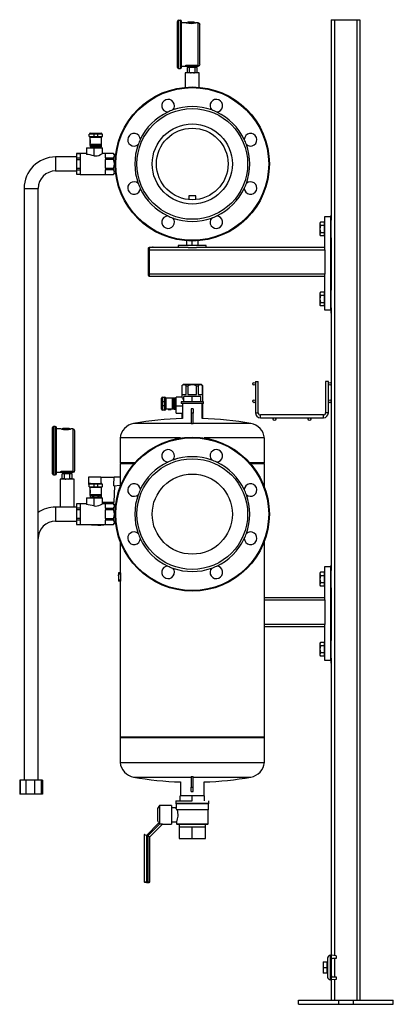
# Model space of a CAD drawing. Units: inches. Extents: x 1949 to 7049, y 315 to 3983.
# Drawn here: x 6134 to 6667, y 315 to 1721 of the extents above; entities that cross this region are included whole.
import ezdxf

# ---------------------------------------------------------------- set-up
doc = ezdxf.new("R2010")
doc.units = ezdxf.units.IN
doc.header["$MEASUREMENT"] = 0
for name, color, linetype in [('CABLE_TRRAY', 2, 'Continuous'), ('EQUIPMENT', 6, 'Continuous'), ('PIPE_SUPPORT', 5, 'Continuous'), ('PIPING', 3, 'Continuous')]:
    doc.layers.add(name, color=color, linetype=linetype)

msp = doc.modelspace()

# ---------------------------------------------------------------- linework, layer by layer
at = {"color": 7, "linetype": 'Continuous', "lineweight": 25}
for p, q in [((6359.5, 1685.6), (6359.5, 1718.5)), ((6363.7, 1720), (6361, 1720)), ((6365.2, 1685.6), (6365.2, 1718.5)), ((6371.9, 1716.5), (6365.2, 1716.5)), ((6374.2, 1717.3), (6373.5, 1716.5)), ((6373.5, 1716.5), (6373.5, 1716.1)), ((6384.1, 1716.5), (6373.5, 1716.5)), ((6383.4, 1717.3), (6374.2, 1717.3)), ((6384.1, 1716.5), (6383.4, 1717.3)), ((6384.1, 1716.2), (6384.1, 1716.5)), ((6389, 1716.5), (6385.7, 1716.5)), ((6391.5, 1685.6), (6391.5, 1713.9)), ((6359.5, 1652.6), (6359.5, 1685.6)), ((6365.2, 1652.6), (6365.2, 1685.6)), ((6391.5, 1657.2), (6391.5, 1685.6)), ((6361, 1651.1), (6363.7, 1651.1)), ((6365.2, 1654.7), (6372, 1654.7)), ((6371.5, 1655.4), (6371.4, 1655.6)), ((6372.8, 1656), (6388.2, 1656)), ((6372.8, 1655.4), (6372.8, 1656)), ((6388.2, 1655.4), (6372.8, 1655.4)), ((6372.8, 1655.4), (6372.8, 1654.6)), ((6372.8, 1654.6), (6388.2, 1654.6)), ((6373.5, 1645.6), (6373.5, 1652.5)), ((6376.5, 1652.5), (6373.5, 1652.5)), ((6373.5, 1644.7), (6373.5, 1645.6)), ((6373.5, 1645.6), (6376.5, 1645.6)), ((6373.8, 1654.6), (6373.8, 1652.5)), ((6376.5, 1645.6), (6376.5, 1652.5)), ((6384.5, 1652.5), (6376.5, 1652.5)), ((6384.5, 1645.6), (6384.5, 1652.5)), ((6387.5, 1652.5), (6384.5, 1652.5)), ((6384.5, 1645.6), (6387.5, 1645.6)), ((6387.2, 1652.5), (6387.2, 1654.6)), ((6387.5, 1645.6), (6387.5, 1652.5)), ((6387.5, 1645.6), (6387.5, 1644.7)), ((6388.2, 1655.4), (6388.2, 1656)), ((6388.2, 1655.4), (6388.2, 1654.6)), ((6388.2, 1654.6), (6388.8, 1654.6)), ((6389.5, 1655.7), (6389.4, 1655.4)), ((6185.1, 1140), (6182.5, 1140)), ((6180.9, 1105.6), (6180.9, 1138.5)), ((6186.7, 1105.6), (6186.7, 1138.5)), ((6193.4, 1136.5), (6186.7, 1136.5)), ((6195.7, 1137.3), (6194.9, 1136.5)), ((6194.9, 1136.5), (6194.9, 1136.1)), ((6205.6, 1136.5), (6194.9, 1136.5)), ((6204.8, 1137.3), (6195.7, 1137.3)), ((6205.6, 1136.5), (6204.8, 1137.3)), ((6205.6, 1136.2), (6205.6, 1136.5)), ((6210.4, 1136.5), (6207.1, 1136.5)), ((6213, 1105.6), (6213, 1133.9)), ((6180.9, 1072.6), (6180.9, 1105.6)), ((6186.7, 1072.6), (6186.7, 1105.6)), ((6213, 1077.2), (6213, 1105.6)), ((6182.5, 1071.1), (6185.1, 1071.1)), ((6186.7, 1074.7), (6193.4, 1074.7)), ((6193, 1075.4), (6192.8, 1075.6)), ((6193.7, 1074.6), (6194.3, 1074.6)), ((6194.3, 1076), (6209.7, 1076)), ((6194.3, 1075.4), (6194.3, 1076)), ((6209.7, 1075.4), (6194.3, 1075.4)), ((6194.3, 1075.4), (6194.3, 1074.6)), ((6194.3, 1074.6), (6209.7, 1074.6)), ((6195, 1065.6), (6195, 1072.5)), ((6198, 1072.5), (6195, 1072.5)), ((6195.3, 1074.6), (6195.3, 1072.5)), ((6198, 1065.6), (6198, 1072.5)), ((6206, 1072.5), (6198, 1072.5)), ((6206, 1065.6), (6206, 1072.5)), ((6208.9, 1072.5), (6206, 1072.5)), ((6208.6, 1072.5), (6208.6, 1074.6)), ((6208.9, 1065.6), (6208.9, 1072.5)), ((6209.7, 1075.4), (6209.7, 1076)), ((6209.7, 1075.4), (6209.7, 1074.6)), ((6209.7, 1074.6), (6210.2, 1074.6)), ((6211, 1075.7), (6210.9, 1075.4)), ((6195, 1064.7), (6195, 1065.6)), ((6195, 1065.6), (6198, 1065.6)), ((6206, 1065.6), (6208.9, 1065.6)), ((6208.9, 1065.6), (6208.9, 1064.7))]:
    msp.add_line(p, q, dxfattribs=at)
at = {"color": 8, "linetype": 'Continuous', "lineweight": 25}
for p, q in [((6361, 1685.6), (6361, 1720)), ((6363.7, 1651.1), (6363.7, 1720)), ((6389, 1656), (6389, 1716.5)), ((6361, 1651.1), (6361, 1685.6)), ((6182.5, 1105.6), (6182.5, 1140)), ((6185.1, 1071.1), (6185.1, 1140)), ((6210.4, 1076), (6210.4, 1136.5)), ((6182.5, 1071.1), (6182.5, 1105.6))]:
    msp.add_line(p, q, dxfattribs=at)
at = {"color": 7, "linetype": 'Continuous', "lineweight": 25, "flags": 128}
for points in [[(6372.6, 1716.3), (6372.3, 1716.4), (6371.9, 1716.5)], [(6385.7, 1716.5), (6385.3, 1716.4), (6385, 1716.3)], [(6371.4, 1655.6), (6371.4, 1655.7), (6371.4, 1655.8), (6371.6, 1655.8), (6371.7, 1655.9), (6372, 1656), (6372.2, 1656), (6372.5, 1656), (6372.8, 1656)], [(6372.8, 1655.4), (6372.6, 1655.4), (6372.5, 1655.3), (6372.3, 1655.3), (6372.2, 1655.3), (6372.1, 1655.2), (6372.1, 1655.2), (6372.1, 1655.1)], [(6372.2, 1655), (6372.2, 1654.7), (6372.2, 1654.7)], [(6376.5, 1645.6), (6378.2, 1645), (6378.8, 1644.9)], [(6382.3, 1644.9), (6383.5, 1645.2), (6384.5, 1645.6)], [(6388.2, 1656), (6388.6, 1656), (6389, 1656)], [(6388.9, 1655.2), (6388.9, 1655.2), (6388.9, 1655.3), (6388.7, 1655.3), (6388.6, 1655.3)], [(6388.9, 1654.7), (6388.9, 1654.7), (6388.9, 1655)], [(6389, 1656), (6389.2, 1655.9), (6389.4, 1655.9), (6389.5, 1655.8), (6389.5, 1655.7)], [(6194.1, 1136.3), (6193.7, 1136.4), (6193.4, 1136.5)], [(6207.1, 1136.5), (6206.8, 1136.4), (6206.4, 1136.3)], [(6192.8, 1075.6), (6192.8, 1075.7), (6192.9, 1075.8), (6193, 1075.8), (6193.2, 1075.9), (6193.4, 1076), (6193.7, 1076), (6194, 1076), (6194.3, 1076)], [(6194.3, 1075.4), (6194.1, 1075.4), (6193.9, 1075.3), (6193.7, 1075.3), (6193.6, 1075.3), (6193.6, 1075.2), (6193.5, 1075.2), (6193.5, 1075.1)], [(6193.6, 1075), (6193.6, 1074.7), (6193.6, 1074.7)], [(6209.7, 1076), (6210, 1076), (6210.4, 1076)], [(6210.4, 1075.2), (6210.4, 1075.2), (6210.3, 1075.3), (6210.2, 1075.3), (6210, 1075.3)], [(6210.4, 1076), (6210.7, 1075.9), (6210.8, 1075.9), (6210.9, 1075.8), (6211, 1075.7)], [(6198, 1065.6), (6199.6, 1065), (6200.2, 1064.9)], [(6203.7, 1064.9), (6204.9, 1065.2), (6206, 1065.6)]]:
    msp.add_lwpolyline(points, dxfattribs=at)
at = {"color": 8, "linetype": 'Continuous', "lineweight": 25, "flags": 128}
for points in [[(6372, 1654.7), (6372, 1654.7), (6371.9, 1654.7), (6371.7, 1655), (6371.5, 1655.4)], [(6193.4, 1074.7), (6193.4, 1074.7), (6193.3, 1074.7), (6193.2, 1075), (6193, 1075.4)], [(6210.3, 1074.7), (6210.3, 1074.7), (6210.3, 1075)]]:
    msp.add_lwpolyline(points, dxfattribs=at)
at = {"color": 7, "linetype": 'Continuous', "lineweight": 25}
for centre, radius, start, end in [((6361, 1718.5), 1.52, 90, 180), ((6363.7, 1718.5), 1.52, 0, 90), ((6378.7, 1744.7), 29, 258.5281, 282.6515), ((6389, 1713.9), 2.54, 0, 90), ((6361, 1652.6), 1.52, 180, 270), ((6363.7, 1652.6), 1.52, 270, 0), ((6371.4, 1654.9), 0.738, 20.154, 91.9709), ((6371.5, 1654.6), 0.735, 31.1513, 91.9969), ((6372.8, 1655.4), 0.762, 199.5272, 270), ((6388.2, 1653.2), 2.17, 80.122, 90.2203), ((6388.2, 1655.4), 0.762, 270, 343.5319), ((6389.5, 1655.2), 0.91, 125.2227, 174.6449), ((6389.6, 1655), 0.729, 100.1242, 163.0467), ((6389.5, 1654.7), 0.726, 97.8978, 151.1592), ((6389, 1657.2), 2.54, 271.3221, 0), ((6182.5, 1138.5), 1.52, 90, 180), ((6185.1, 1138.5), 1.52, 0, 90), ((6200.2, 1164.7), 29, 258.5293, 282.6497), ((6210.4, 1133.9), 2.54, 0, 90), ((6182.5, 1072.6), 1.52, 180, 270), ((6185.1, 1072.6), 1.52, 270, 0), ((6192.8, 1074.9), 0.738, 20.1429, 91.9758), ((6193, 1074.6), 0.735, 31.1525, 91.9792), ((6194.3, 1075.4), 0.762, 199.5272, 270), ((6209.7, 1073.2), 2.16, 80.0918, 90.2325), ((6209.7, 1075.4), 0.762, 270, 343.5319), ((6210.9, 1075.2), 0.91, 125.2269, 174.6442), ((6211, 1074.7), 0.726, 97.879, 151.1688), ((6211.1, 1075), 0.729, 100.1233, 163.0469), ((6210.4, 1077.2), 2.54, 271.3221, 0)]:
    msp.add_arc(centre, radius, start, end, dxfattribs=at)
at = {"color": 8, "linetype": 'Continuous', "lineweight": 25}
for centre, radius, start, end in [((6378.8, 1743.7), 28.1, 255.8934, 284.1076), ((6387.4, 1656), 2.08, 321.0864, 344.3587), ((6200.3, 1163.7), 28.1, 255.8938, 284.1072), ((6208.8, 1076), 2.09, 321.1005, 344.3449)]:
    msp.add_arc(centre, radius, start, end, dxfattribs=at)
at = {"layer": 'CABLE_TRRAY', "linetype": 'Continuous', "lineweight": 25}
for p, q in [((6470.7, 1204.5), (6470.7, 1159.5)), ((6470.7, 1204.5), (6474.7, 1204.5)), ((6474.7, 1159.5), (6474.7, 1204.5)), ((6570.7, 1204.5), (6570.7, 1159.5)), ((6574.7, 1204.5), (6570.7, 1204.5)), ((6574.7, 1159.5), (6574.7, 1204.5)), ((6470.7, 1159.5), (6474.7, 1159.5)), ((6567.7, 1156.5), (6477.7, 1156.5)), ((6477.7, 1152.5), (6477.7, 1156.5)), ((6567.7, 1152.5), (6567.7, 1156.5)), ((6574.7, 1159.5), (6570.7, 1159.5)), ((6477.7, 1152.5), (6567.7, 1152.5))]:
    msp.add_line(p, q, dxfattribs=at)
for centre in [(6468.7, 1201), (6576.7, 1201), (6468.7, 1176), (6576.7, 1176), (6497.7, 1150.5), (6547.7, 1150.5)]:
    msp.add_circle(centre, 2, dxfattribs=at)
for centre, radius, start, end in [((6477.7, 1159.5), 7, 180, 270), ((6477.7, 1159.5), 3, 180, 270), ((6567.7, 1159.5), 3, 270, 0), ((6567.7, 1159.5), 7, 270, 0)]:
    msp.add_arc(centre, radius, start, end, dxfattribs=at)
at = {"layer": 'EQUIPMENT', "linetype": 'Continuous', "lineweight": 25}
for p, q in [((6368.5, 1175.4), (6368.5, 1182.9)), ((6380.5, 1182.9), (6368.5, 1182.9)), ((6380.5, 1175.4), (6380.5, 1182.9)), ((6392.5, 1182.9), (6380.5, 1182.9)), ((6392.5, 1175.4), (6392.5, 1182.9)), ((6364.5, 1175.4), (6364.5, 1172.9)), ((6396.5, 1175.4), (6364.5, 1175.4)), ((6396.5, 1172.9), (6364.5, 1172.9)), ((6366.5, 1172.9), (6366.5, 1151.4)), ((6394.5, 1151.4), (6394.5, 1172.9)), ((6396.5, 1172.9), (6396.5, 1175.4)), ((6382, 1165.2), (6379, 1165.2)), ((6379, 1165.2), (6379, 1158.9)), ((6382, 1158.9), (6379, 1158.9)), ((6379, 1158.9), (6379, 1143.8)), ((6382, 1165.2), (6382, 1158.9)), ((6382, 1143.8), (6382, 1158.9)), ((6379, 1144.4), (6296.9, 1144.4)), ((6382, 1143.8), (6379, 1143.8)), ((6464.1, 1144.4), (6382, 1144.4)), ((6277.5, 1123.6), (6277.5, 1087.9)), ((6363.6, 1123.6), (6277.5, 1123.6)), ((6483.5, 1123.6), (6397.5, 1123.6)), ((6483.5, 1087.9), (6483.5, 1123.6)), ((6277.5, 1087.9), (6278.5, 1086.9)), ((6298.2, 1087.9), (6277.5, 1087.9)), ((6277.5, 1086.9), (6277.5, 1053.5)), ((6297.3, 1086.9), (6277.5, 1086.9)), ((6483.5, 1087.9), (6462.8, 1087.9)), ((6483.5, 1086.9), (6463.7, 1086.9)), ((6482.5, 1086.9), (6483.5, 1087.9)), ((6483.5, 1053.5), (6483.5, 1086.9)), ((6277.5, 976.3), (6277.5, 930.9)), ((6483.5, 696.9), (6483.5, 976.3)), ((6275, 928.4), (6275.4, 928.4)), ((6275, 926.7), (6275, 928.4)), ((6275, 928.4), (6275.4, 928.4)), ((6278.1, 930.9), (6275.4, 930.9)), ((6275.4, 930.9), (6275.4, 929.4)), ((6275.4, 929.4), (6278.1, 929.4)), ((6275.4, 929.4), (6275.4, 920.6)), ((6278.1, 930.9), (6278.1, 929.4)), ((6278.1, 929.4), (6278.1, 920.6)), ((6275.4, 926.7), (6275, 926.7)), ((6275, 926.7), (6275.4, 926.7)), ((6275, 926.7), (6275, 925.8)), ((6275, 926.7), (6275, 926.7)), ((6275, 925.8), (6275.4, 925.8)), ((6275, 925.8), (6275, 925)), ((6275, 925), (6275.4, 925)), ((6275, 925), (6275, 924.4)), ((6275, 924.4), (6275.4, 924.4)), ((6275, 924.4), (6275, 923.7)), ((6275, 923.7), (6275.4, 923.7)), ((6275, 923.7), (6275, 923)), ((6275, 923), (6275.4, 923)), ((6275, 923), (6275, 922.1)), ((6275, 922.1), (6275.4, 922.1)), ((6275, 922.1), (6275.4, 922.1)), ((6278.1, 920.6), (6275.4, 920.6)), ((6275.4, 920.6), (6275.4, 919.1)), ((6278.1, 919.1), (6275.4, 919.1)), ((6277.5, 919.1), (6277.5, 696.9)), ((6278.1, 920.6), (6278.1, 919.1)), ((6278.5, 696.9), (6277.5, 695.9)), ((6277.5, 696.9), (6380.5, 696.9)), ((6277.5, 695.9), (6277.5, 660.2)), ((6277.5, 695.9), (6483.5, 695.9)), ((6380.5, 696.9), (6483.5, 696.9)), ((6483.5, 695.9), (6482.5, 696.9)), ((6483.5, 660.2), (6483.5, 695.9)), ((6277.5, 660.2), (6483.5, 660.2)), ((6296.9, 639.4), (6379, 639.4)), ((6379, 640.1), (6382, 640.1)), ((6379, 640.1), (6379, 624.9)), ((6382, 624.9), (6382, 640.1)), ((6382, 639.4), (6464.1, 639.4)), ((6363.7, 632.5), (6363.7, 612.4)), ((6379, 618.7), (6379, 624.9)), ((6379, 624.9), (6382, 624.9)), ((6379, 618.7), (6382, 618.7)), ((6382, 618.7), (6382, 624.9)), ((6397.4, 612.4), (6397.4, 632.5)), ((6357.3, 605.4), (6357, 605.2)), ((6357, 605.2), (6357, 601.7)), ((6380.5, 605.2), (6357, 605.2)), ((6380.5, 612.4), (6363, 612.4)), ((6363, 605.4), (6363, 612.4)), ((6380.5, 605.4), (6380.5, 612.4)), ((6398, 612.4), (6380.5, 612.4)), ((6398, 605.4), (6398, 612.4)), ((6404, 605.2), (6403.8, 605.4)), ((6404, 601.7), (6404, 605.2)), ((6333.7, 598.7), (6331, 594.4)), ((6331, 594.4), (6331, 576.6)), ((6351, 598.7), (6333.7, 598.7)), ((6333.7, 598.7), (6333.7, 572.8)), ((6351, 598.7), (6351, 572.2)), ((6357.3, 595.4), (6351, 595.4)), ((6357, 601.7), (6357.3, 601.4)), ((6404, 601.7), (6357, 601.7)), ((6357.3, 601.4), (6357.3, 595.4)), ((6380.5, 601.4), (6357.3, 601.4)), ((6403.8, 592.7), (6358.3, 592.7)), ((6358.3, 592.7), (6358.6, 592.4)), ((6403.5, 592.4), (6358.6, 592.4)), ((6403.8, 601.4), (6380.5, 601.4)), ((6403, 572.5), (6403, 592.4)), ((6403.5, 592.4), (6403.8, 592.7)), ((6403.8, 601.4), (6404, 601.7)), ((6403.8, 592.7), (6403.8, 601.4)), ((6332.9, 574.1), (6315, 556.2)), ((6334.4, 572.8), (6317, 555.4)), ((6320, 554.1), (6338.1, 572.2)), ((6333.7, 572.8), (6332.9, 574.1)), ((6334.4, 572.8), (6333.7, 572.8)), ((6338.1, 572.2), (6351, 572.2)), ((6351, 575.4), (6358, 575.4)), ((6358, 575.4), (6358, 572.5)), ((6358, 572.5), (6358.3, 572.2)), ((6358, 572.5), (6380.5, 572.5)), ((6358.3, 572.2), (6380.5, 572.2)), ((6361.8, 572.2), (6361.8, 567.9)), ((6361.8, 567.9), (6361.8, 551.9)), ((6371.1, 567.9), (6361.8, 567.9)), ((6380.5, 567.9), (6371.1, 567.9)), ((6380.5, 572.5), (6403, 572.5)), ((6380.5, 572.2), (6402.8, 572.2)), ((6380.5, 551.9), (6380.5, 567.9)), ((6389.9, 567.9), (6380.5, 567.9)), ((6399.3, 567.9), (6389.9, 567.9)), ((6399.3, 567.9), (6399.3, 572.2)), ((6399.3, 551.9), (6399.3, 567.9)), ((6402.8, 572.2), (6403, 572.5)), ((6312, 557.4), (6312, 489.9)), ((6315, 556.2), (6315, 489.9)), ((6317, 555.4), (6317, 489.9)), ((6320, 489.9), (6320, 554.1)), ((6361.8, 551.9), (6380.5, 551.9)), ((6380.5, 551.9), (6399.3, 551.9)), ((6312, 489.9), (6315, 489.9)), ((6315, 488.9), (6313, 488.9)), ((6315, 489.9), (6317, 489.9)), ((6315, 489.9), (6315, 488.9)), ((6315, 488.9), (6317, 488.9)), ((6317, 489.9), (6320, 489.9)), ((6317, 489.9), (6317, 488.9)), ((6317, 488.9), (6319, 488.9))]:
    msp.add_line(p, q, dxfattribs=at)
at = {"layer": 'EQUIPMENT', "linetype": 'Continuous', "lineweight": 25, "flags": 128}
for points in [[(6334.4, 572.8), (6335.9, 572.7), (6337, 572.6), (6337.6, 572.4), (6338, 572.3), (6338.1, 572.2)], [(6315, 556.2), (6313.9, 556.6), (6312.9, 557.1), (6312.5, 557.2), (6312.2, 557.3), (6312.1, 557.4), (6312, 557.4)], [(6317, 555.4), (6318.1, 554.9), (6319.1, 554.5), (6319.5, 554.3), (6319.8, 554.2), (6320, 554.1), (6320, 554.1)]]:
    msp.add_lwpolyline(points, dxfattribs=at)
at = {"layer": 'EQUIPMENT', "linetype": 'Continuous', "lineweight": 25}
for radius in [110, 109, 79, 57.2]:
    msp.add_circle((6380.5, 1014.9), radius, dxfattribs=at)
for centre, radius, start, end in [((6301.3, 1120.8), 24, 100.7409, 173.3728), ((6374.8, 716.8), 434.6, 91.0963, 100.3322), ((6386.2, 716.8), 434.6, 79.6678, 88.9037), ((6459.7, 1120.8), 24, 6.6272, 79.2591), ((6346.1, 1098.1), 9, 318.423, 266.577), ((6380.5, 1014.9), 82, 70.2502, 109.7498), ((6414.9, 1098.1), 9, 273.423, 221.577), ((6380.5, 1014.9), 82, 115.2502, 154.7498), ((6380.5, 1014.9), 82, 109.7498, 115.2502), ((6380.5, 1014.9), 82, 64.7498, 70.2502), ((6380.5, 1014.9), 82, 25.2502, 64.7498), ((6297.4, 1049.4), 9, 3.423, 311.577), ((6463.7, 1049.4), 9, 228.423, 176.577), ((6380.5, 1014.9), 82, 160.2502, 199.7498), ((6380.5, 1014.9), 82, 154.7498, 160.2502), ((6380.5, 1014.9), 82, 19.7498, 25.2502), ((6380.5, 1014.9), 82, 340.2502, 19.7498), ((6297.4, 980.5), 9, 48.423, 356.577), ((6380.5, 1014.9), 82, 199.7498, 205.2502), ((6463.7, 980.5), 9, 183.423, 131.577), ((6380.5, 1014.9), 82, 334.7498, 340.2502), ((6380.5, 1014.9), 82, 205.2502, 244.7498), ((6380.5, 1014.9), 82, 295.2502, 334.7498), ((6346.1, 931.8), 9, 93.423, 41.577), ((6380.5, 1014.9), 82, 244.7498, 250.2502), ((6380.5, 1014.9), 82, 250.2502, 289.7498), ((6414.9, 931.8), 9, 138.423, 86.577), ((6380.5, 1014.9), 82, 289.7498, 295.2502), ((6301.3, 663), 24, 186.6272, 259.2591), ((6459.7, 663), 24, 280.7409, 353.3728), ((6374.8, 1067), 434.6, 259.6678, 268.5279), ((6386.2, 1067), 434.6, 271.4721, 280.3322), ((6326.6, 582.2), 33.4, 18.2548, 23.3071), ((6337.1, 585.4), 23.1, 334.4573, 17.7127), ((6327.4, 571.9), 5.82, 29.9394, 50.271), ((6313, 489.9), 1, 180, 270), ((6319, 489.9), 1, 270, 0)]:
    msp.add_arc(centre, radius, start, end, dxfattribs=at)
at = {"layer": 'PIPE_SUPPORT', "linetype": 'Continuous', "lineweight": 25}
for p, q in [((6578.7, 1720.9), (6578.7, 1434.6)), ((6578.7, 1720.9), (6583.2, 1720.9)), ((6583.2, 1720.9), (6615.2, 1720.9)), ((6583.2, 1720.9), (6583.2, 384.5)), ((6615.2, 1720.9), (6615.2, 320.9)), ((6615.2, 1720.9), (6619.7, 1720.9)), ((6619.7, 1720.9), (6619.7, 320.9)), ((6375.5, 1469.5), (6375.5, 1464)), ((6385.5, 1469.5), (6375.5, 1469.5)), ((6385.5, 1464), (6385.5, 1469.5)), ((6569.7, 1394.1), (6569.7, 1440)), ((6569.7, 1440), (6577.7, 1440)), ((6577.7, 1440), (6577.7, 1306)), ((6578.7, 1442), (6578.2, 1442)), ((6578.2, 1442), (6578.2, 1402)), ((6578.7, 1409.4), (6578.7, 1434.6)), ((6563.5, 1431.8), (6562.7, 1430.5)), ((6562.7, 1430.5), (6562.7, 1429.4)), ((6562.7, 1429.4), (6562.7, 1422)), ((6562.7, 1422), (6562.7, 1414.6)), ((6569.3, 1431.8), (6563.5, 1431.8)), ((6569.3, 1426.9), (6563.5, 1426.9)), ((6569.3, 1429.4), (6569.3, 1431.8)), ((6569.7, 1430.5), (6569.3, 1430.5)), ((6569.3, 1426.9), (6569.3, 1429.4)), ((6569.3, 1422), (6569.3, 1426.9)), ((6569.3, 1417.1), (6569.3, 1422)), ((6578.2, 1427), (6577.7, 1427)), ((6562.7, 1414.6), (6562.7, 1413.5)), ((6562.7, 1413.5), (6563.5, 1412.2)), ((6563.5, 1417.1), (6569.3, 1417.1)), ((6569.3, 1412.2), (6563.5, 1412.2)), ((6569.3, 1414.6), (6569.3, 1417.1)), ((6569.3, 1412.2), (6569.3, 1414.6)), ((6569.3, 1413.5), (6569.7, 1413.5)), ((6577.7, 1417), (6578.2, 1417)), ((6578.7, 1409.4), (6578.7, 1334.6)), ((6317.7, 1394), (6317.7, 1356.5)), ((6319.7, 1393.2), (6319.7, 1396)), ((6319.7, 1396), (6323.7, 1396)), ((6374.6, 1395.5), (6319.7, 1395.5)), ((6319.7, 1357.2), (6319.7, 1393.2)), ((6319.7, 1392.5), (6569.7, 1392.5)), ((6360.5, 1398.5), (6360.5, 1395.5)), ((6400.5, 1398.5), (6360.5, 1398.5)), ((6372.5, 1398.8), (6372.5, 1405.2)), ((6374.6, 1395.5), (6386.4, 1395.5)), ((6380.5, 1398.8), (6380.5, 1404.9)), ((6569.7, 1395.5), (6386.4, 1395.5)), ((6388.5, 1405.2), (6388.5, 1398.8)), ((6400.5, 1395.5), (6400.5, 1398.5)), ((6569.7, 1392.5), (6569.7, 1394.1)), ((6569.7, 1392.5), (6569.7, 1357.5)), ((6578.2, 1402), (6578.7, 1402)), ((6569.7, 1357.5), (6319.7, 1357.5)), ((6319.7, 1354.5), (6319.7, 1357.2)), ((6319.7, 1354.5), (6569.7, 1354.5)), ((6569.7, 1355.8), (6569.7, 1357.5)), ((6569.7, 1306), (6569.7, 1355.8)), ((6578.7, 1342), (6578.2, 1342)), ((6578.2, 1342), (6578.2, 1302)), ((6563.5, 1331.8), (6562.7, 1330.5)), ((6562.7, 1330.5), (6562.7, 1329.3)), ((6562.7, 1329.3), (6562.7, 1322)), ((6562.7, 1322), (6562.7, 1314.6)), ((6569.3, 1331.8), (6563.5, 1331.8)), ((6569.3, 1326.9), (6563.5, 1326.9)), ((6569.3, 1329.3), (6569.3, 1331.8)), ((6569.7, 1330.5), (6569.3, 1330.5)), ((6569.3, 1326.9), (6569.3, 1329.3)), ((6569.3, 1322), (6569.3, 1326.9)), ((6569.3, 1317.1), (6569.3, 1322)), ((6578.2, 1327), (6577.7, 1327)), ((6578.7, 1309.3), (6578.7, 1334.6)), ((6562.7, 1314.6), (6562.7, 1313.5)), ((6562.7, 1313.5), (6563.5, 1312.2)), ((6563.5, 1317.1), (6569.3, 1317.1)), ((6569.3, 1312.2), (6563.5, 1312.2)), ((6569.3, 1314.6), (6569.3, 1317.1)), ((6569.3, 1312.2), (6569.3, 1314.6)), ((6569.3, 1313.5), (6569.7, 1313.5)), ((6577.7, 1317), (6578.2, 1317)), ((6578.7, 1309.3), (6578.7, 934.6)), ((6577.7, 1306), (6569.7, 1306)), ((6578.2, 1302), (6578.7, 1302)), ((6563.5, 931.8), (6562.7, 930.5)), ((6562.7, 930.5), (6562.7, 929.4)), ((6562.7, 929.4), (6562.7, 922)), ((6569.3, 931.8), (6563.5, 931.8)), ((6569.3, 929.4), (6569.3, 931.8)), ((6569.7, 930.5), (6569.3, 930.5)), ((6569.3, 926.9), (6569.3, 929.4)), ((6569.7, 894.1), (6569.7, 940)), ((6569.7, 940), (6577.7, 940)), ((6577.7, 940), (6577.7, 806)), ((6578.7, 942), (6578.2, 942)), ((6578.2, 942), (6578.2, 902)), ((6578.7, 909.4), (6578.7, 934.6)), ((6562.7, 922), (6562.7, 914.6)), ((6562.7, 914.6), (6562.7, 913.5)), ((6569.3, 926.9), (6563.5, 926.9)), ((6563.5, 917.1), (6569.3, 917.1)), ((6569.3, 922), (6569.3, 926.9)), ((6569.3, 917.1), (6569.3, 922)), ((6569.3, 914.6), (6569.3, 917.1)), ((6569.3, 912.2), (6569.3, 914.6)), ((6578.2, 927), (6577.7, 927)), ((6577.7, 917), (6578.2, 917)), ((6562.7, 913.5), (6563.5, 912.2)), ((6569.3, 912.2), (6563.5, 912.2)), ((6569.3, 913.5), (6569.7, 913.5)), ((6578.2, 902), (6578.7, 902)), ((6578.7, 909.4), (6578.7, 834.6)), ((6569.7, 895.5), (6483.5, 895.5)), ((6483.5, 892.5), (6569.7, 892.5)), ((6569.7, 892.5), (6569.7, 894.1)), ((6569.7, 892.5), (6569.7, 857.5)), ((6569.7, 857.5), (6483.5, 857.5)), ((6483.5, 854.5), (6569.7, 854.5)), ((6569.7, 855.8), (6569.7, 857.5)), ((6569.7, 806), (6569.7, 855.8)), ((6563.5, 831.8), (6562.7, 830.5)), ((6562.7, 830.5), (6562.7, 829.3)), ((6569.3, 831.8), (6563.5, 831.8)), ((6569.3, 829.3), (6569.3, 831.8)), ((6569.7, 830.5), (6569.3, 830.5)), ((6578.7, 842), (6578.2, 842)), ((6578.2, 842), (6578.2, 802)), ((6578.7, 809.3), (6578.7, 834.6)), ((6562.7, 829.3), (6562.7, 822)), ((6562.7, 822), (6562.7, 814.6)), ((6569.3, 826.9), (6563.5, 826.9)), ((6563.5, 817.1), (6569.3, 817.1)), ((6569.3, 826.9), (6569.3, 829.3)), ((6569.3, 822), (6569.3, 826.9)), ((6569.3, 817.1), (6569.3, 822)), ((6569.3, 814.6), (6569.3, 817.1)), ((6578.2, 827), (6577.7, 827)), ((6577.7, 817), (6578.2, 817)), ((6562.7, 814.6), (6562.7, 813.5)), ((6562.7, 813.5), (6563.5, 812.2)), ((6569.3, 812.2), (6563.5, 812.2)), ((6569.3, 812.2), (6569.3, 814.6)), ((6569.3, 813.5), (6569.7, 813.5)), ((6577.7, 806), (6569.7, 806)), ((6578.2, 802), (6578.7, 802)), ((6578.7, 809.3), (6578.7, 384.9)), ((6573.6, 380.9), (6573.6, 353.9)), ((6577.6, 349.9), (6577.6, 384.9)), ((6577.6, 384.9), (6578.6, 384.9)), ((6578.6, 384.9), (6578.6, 378.5)), ((6585.6, 384.3), (6578.6, 384.9)), ((6585.6, 380.5), (6580.6, 380.5)), ((6583.2, 380.5), (6583.2, 354.3)), ((6585.6, 384.3), (6585.6, 380.5)), ((6567.2, 375.4), (6567.9, 375.4)), ((6567.2, 375.4), (6567.2, 371.4)), ((6567.2, 371.4), (6567.2, 363.4)), ((6567.9, 375.4), (6573, 375.4)), ((6567.9, 367.4), (6573, 367.4)), ((6573, 367.4), (6573, 375.4)), ((6573.6, 374.7), (6573, 374.7)), ((6573, 359.4), (6573, 367.4)), ((6578.6, 356.3), (6578.6, 378.5)), ((6578.7, 372.4), (6578.6, 372.4)), ((6578.7, 368.5), (6578.6, 368.6)), ((6578.6, 367.8), (6578.7, 367.8)), ((6578.7, 367.1), (6578.6, 367.1)), ((6578.7, 366.3), (6578.6, 366.2)), ((6578.7, 379.2), (6578.7, 355.6)), ((6567.2, 363.4), (6567.2, 359.4)), ((6567.9, 359.4), (6567.2, 359.4)), ((6573, 359.4), (6567.9, 359.4)), ((6573, 360.1), (6573.6, 360.1)), ((6578.6, 362.4), (6578.7, 362.4)), ((6578.6, 356.3), (6578.6, 349.9)), ((6580.6, 354.3), (6585.6, 354.3)), ((6585.6, 354.3), (6585.6, 350.5)), ((6578.6, 349.9), (6577.6, 349.9)), ((6585.6, 350.5), (6578.6, 349.9)), ((6578.7, 349.9), (6578.7, 320.9)), ((6583.2, 350.3), (6583.2, 320.9)), ((6532.3, 314.9), (6532.3, 320.9)), ((6532.3, 320.9), (6589.5, 320.9)), ((6532.3, 314.9), (6589.5, 314.9)), ((6589.5, 314.9), (6589.5, 320.9)), ((6589.5, 320.9), (6610.1, 320.9)), ((6589.5, 314.9), (6610.1, 314.9)), ((6610.1, 320.9), (6610.1, 314.9)), ((6610.1, 320.9), (6667.3, 320.9)), ((6610.1, 314.9), (6667.3, 314.9)), ((6667.3, 314.9), (6667.3, 320.9))]:
    msp.add_line(p, q, dxfattribs=at)
at = {"layer": 'PIPE_SUPPORT', "linetype": 'Continuous', "lineweight": 25, "flags": 128}
for points in [[(6563.5, 1431.8), (6562.9, 1430.6), (6562.7, 1429.4)], [(6562.7, 1429.4), (6562.9, 1428.1), (6563.5, 1426.9)], [(6563.5, 1426.9), (6562.9, 1424.5), (6562.7, 1422)], [(6562.7, 1422), (6562.9, 1419.6), (6563.5, 1417.1)], [(6563.5, 1417.1), (6562.9, 1415.9), (6562.7, 1414.6)], [(6562.7, 1414.6), (6562.9, 1413.4), (6563.5, 1412.2)], [(6563.5, 1331.8), (6562.9, 1330.6), (6562.7, 1329.3)], [(6562.7, 1329.3), (6562.9, 1328.1), (6563.5, 1326.9)], [(6563.5, 1326.9), (6562.9, 1324.5), (6562.7, 1322)], [(6562.7, 1322), (6562.9, 1319.5), (6563.5, 1317.1)], [(6563.5, 1317.1), (6562.9, 1315.9), (6562.7, 1314.6)], [(6562.7, 1314.6), (6562.9, 1313.4), (6563.5, 1312.2)], [(6563.5, 931.8), (6562.9, 930.6), (6562.7, 929.4)], [(6562.7, 929.4), (6562.9, 928.1), (6563.5, 926.9)], [(6563.5, 926.9), (6562.9, 924.5), (6562.7, 922)], [(6562.7, 922), (6562.9, 919.6), (6563.5, 917.1)], [(6563.5, 917.1), (6562.9, 915.9), (6562.7, 914.6)], [(6562.7, 914.6), (6562.9, 913.4), (6563.5, 912.2)], [(6563.5, 831.8), (6562.9, 830.6), (6562.7, 829.3)], [(6562.7, 829.3), (6562.9, 828.1), (6563.5, 826.9)], [(6563.5, 826.9), (6562.9, 824.5), (6562.7, 822)], [(6562.7, 822), (6562.9, 819.5), (6563.5, 817.1)], [(6563.5, 817.1), (6562.9, 815.9), (6562.7, 814.6)], [(6562.7, 814.6), (6562.9, 813.4), (6563.5, 812.2)], [(6567.9, 375.4), (6567.4, 373.5), (6567.2, 371.4)], [(6567.2, 371.4), (6567.4, 369.4), (6567.9, 367.4)], [(6567.9, 367.4), (6567.4, 365.5), (6567.2, 363.4)], [(6567.2, 363.4), (6567.4, 361.4), (6567.9, 359.4)]]:
    msp.add_lwpolyline(points, dxfattribs=at)
at = {"layer": 'PIPE_SUPPORT', "linetype": 'Continuous', "lineweight": 25}
for centre, radius, start, end in [((6319.7, 1394), 2, 145.5519, 180), ((6319.7, 1394), 2, 90.018, 145.5338), ((6323.4, 1398.1), 6.14, 209.5743, 233.048), ((6323.7, 1390), 6, 66.4435, 90), ((6319.7, 1356.5), 2, 180, 214.4481), ((6322.2, 1353.3), 4.67, 123.1643, 154.2133), ((6319.7, 1356.5), 2, 214.4795, 269.9687), ((6577.6, 380.9), 4, 90, 180), ((6580.6, 378.5), 2, 90, 180), ((6577.6, 353.9), 4, 180, 270), ((6580.6, 356.3), 2, 180, 270)]:
    msp.add_arc(centre, radius, start, end, dxfattribs=at)
at = {"layer": 'PIPING', "linetype": 'Continuous', "lineweight": 25}
for p, q in [((6370.5, 1644.9), (6370.5, 1624.5)), ((6380.5, 1644.9), (6370.5, 1644.9)), ((6390.5, 1644.9), (6380.5, 1644.9)), ((6390.5, 1624.5), (6390.5, 1644.9)), ((6240, 1557.6), (6233.6, 1557.6)), ((6233.6, 1554.1), (6233.6, 1557.6)), ((6233.6, 1554.1), (6240, 1554.1)), ((6234.9, 1549.3), (6234.7, 1549.2)), ((6234.7, 1549.2), (6234.7, 1544.9)), ((6234.7, 1549.2), (6234.7, 1549.2)), ((6234.7, 1549.2), (6234.7, 1544.9)), ((6234.9, 1558.8), (6240, 1558.8)), ((6240, 1552.8), (6234.9, 1552.8)), ((6234.9, 1543.1), (6234.9, 1552.8)), ((6240, 1558.8), (6245.7, 1558.8)), ((6240, 1558.8), (6240, 1557.6)), ((6245.7, 1557.6), (6240, 1557.6)), ((6240, 1557.6), (6240, 1554.1)), ((6240, 1554.1), (6245.7, 1554.1)), ((6240, 1554.1), (6240, 1552.8)), ((6245.7, 1552.8), (6240, 1552.8)), ((6245.7, 1558.8), (6250.7, 1558.8)), ((6245.7, 1558.8), (6245.7, 1557.6)), ((6252, 1557.6), (6245.7, 1557.6)), ((6245.7, 1554.1), (6245.7, 1557.6)), ((6245.7, 1554.1), (6252, 1554.1)), ((6245.7, 1554.1), (6245.7, 1552.8)), ((6250.7, 1552.8), (6245.7, 1552.8)), ((6250.8, 1543.1), (6250.8, 1552.8)), ((6250.9, 1549.2), (6250.8, 1549.3)), ((6250.9, 1544.9), (6250.9, 1549.2)), ((6250.9, 1549.2), (6250.9, 1549.2)), ((6250.9, 1544.9), (6250.9, 1549.2)), ((6252, 1557.6), (6252, 1554.1)), ((6229.4, 1538), (6229.4, 1528.6)), ((6229.4, 1538), (6239.9, 1538)), ((6234.7, 1544.9), (6234.9, 1544.8)), ((6234.7, 1544.9), (6234.7, 1544.9)), ((6234.9, 1543.1), (6250.8, 1543.1)), ((6234.9, 1541.3), (6234.9, 1543.1)), ((6234.9, 1541.3), (6250.8, 1541.3)), ((6234.9, 1541), (6234.9, 1539.2)), ((6234.9, 1541), (6234.9, 1539.2)), ((6238.4, 1541), (6234.9, 1541)), ((6234.9, 1541), (6234.9, 1541)), ((6234.9, 1539.2), (6238.4, 1539.2)), ((6234.9, 1539.2), (6234.9, 1539.2)), ((6236.7, 1539.2), (6236.7, 1538)), ((6238.1, 1541.3), (6238.1, 1541)), ((6238.4, 1539.2), (6238.4, 1541)), ((6238.4, 1541), (6239.4, 1541)), ((6238.4, 1539.2), (6239.4, 1539.2)), ((6239.4, 1541), (6239.4, 1539.2)), ((6246.3, 1541), (6239.4, 1541)), ((6239.4, 1539.2), (6246.3, 1539.2)), ((6239.9, 1538), (6239.9, 1526.7)), ((6239.9, 1538), (6252.3, 1538)), ((6246.3, 1539.2), (6246.3, 1541)), ((6246.3, 1541), (6247.3, 1541)), ((6246.3, 1539.2), (6247.3, 1539.2)), ((6247.3, 1541), (6247.3, 1539.2)), ((6250.7, 1541), (6247.3, 1541)), ((6247.3, 1539.2), (6250.7, 1539.2)), ((6247.6, 1541), (6247.6, 1541.3)), ((6248.9, 1538), (6248.9, 1539.2)), ((6250.7, 1539.2), (6250.7, 1541)), ((6250.7, 1541), (6250.8, 1541)), ((6250.7, 1539.2), (6250.8, 1539.2)), ((6250.8, 1544.8), (6250.9, 1544.9)), ((6250.8, 1541.3), (6250.8, 1543.1)), ((6250.8, 1539.2), (6250.8, 1541)), ((6250.9, 1544.9), (6250.9, 1544.9)), ((6252.3, 1529.7), (6252.3, 1538)), ((6215.1, 1524.9), (6185.5, 1524.9)), ((6185.5, 1524.9), (6185.5, 1504.9)), ((6215.5, 1529.7), (6215.1, 1528.1)), ((6215.1, 1528.1), (6215.1, 1501.7)), ((6220.6, 1529.7), (6215.5, 1529.7)), ((6215.5, 1529.7), (6215.5, 1529.6)), ((6220.6, 1529.6), (6215.5, 1529.6)), ((6215.5, 1523.7), (6215.5, 1520.8)), ((6215.5, 1523.7), (6220.6, 1523.7)), ((6220.6, 1520.8), (6215.5, 1520.8)), ((6229.4, 1529.8), (6220.6, 1529.8)), ((6220.6, 1529.8), (6220.6, 1500.1)), ((6268.3, 1529.8), (6252.2, 1529.8)), ((6268.3, 1529.7), (6256, 1529.7)), ((6256, 1529.7), (6256, 1523.5)), ((6256, 1523.5), (6268.3, 1523.5)), ((6268.3, 1521.1), (6256, 1521.1)), ((6256, 1521.1), (6256, 1508.7)), ((6270.5, 1527.5), (6268.3, 1529.8)), ((6268.3, 1529.8), (6268.3, 1529.7)), ((6268.3, 1523.5), (6268.3, 1521.1)), ((6270.5, 1527.5), (6270.5, 1502.3)), ((6271, 1524.9), (6270.5, 1524.9)), ((6185.5, 1504.9), (6215.1, 1504.9)), ((6215.5, 1509), (6220.6, 1509)), ((6215.5, 1509), (6215.5, 1506.2)), ((6220.6, 1506.2), (6215.5, 1506.2)), ((6256, 1508.7), (6268.3, 1508.7)), ((6268.3, 1506.4), (6256, 1506.4)), ((6256, 1506.4), (6256, 1500.1)), ((6268.3, 1508.7), (6268.3, 1506.4)), ((6270.5, 1504.9), (6271, 1504.9)), ((6215.1, 1501.7), (6215.5, 1500.2)), ((6215.5, 1500.3), (6215.5, 1500.2)), ((6215.5, 1500.3), (6220.6, 1500.3)), ((6215.5, 1500.2), (6220.6, 1500.2)), ((6220.6, 1500.1), (6268.3, 1500.1)), ((6256, 1500.1), (6268.3, 1500.1)), ((6268.3, 1500.1), (6270.5, 1502.3)), ((6268.3, 1500.1), (6268.3, 1500.1)), ((6140.5, 1479.9), (6140.5, 634.9)), ((6140.5, 1479.9), (6160.5, 1479.9)), ((6160.5, 634.9), (6160.5, 1479.9)), ((6367.9, 1200.3), (6365.6, 1198.1)), ((6365.6, 1198.1), (6365.6, 1182)), ((6365.6, 1198.1), (6365.7, 1198.1)), ((6365.7, 1198.1), (6365.7, 1185.8)), ((6367.9, 1200.3), (6393.1, 1200.3)), ((6371.9, 1185.8), (6371.9, 1198.1)), ((6371.9, 1198.1), (6374.3, 1198.1)), ((6374.3, 1198.1), (6374.3, 1185.8)), ((6386.7, 1185.8), (6386.7, 1198.1)), ((6386.7, 1198.1), (6389.1, 1198.1)), ((6389.1, 1198.1), (6389.1, 1185.8)), ((6395.4, 1198.1), (6393.1, 1200.3)), ((6395.3, 1185.8), (6395.3, 1198.1)), ((6395.3, 1198.1), (6395.4, 1198.1)), ((6395.4, 1175.4), (6395.4, 1198.1)), ((6337.9, 1181.8), (6337.9, 1175.4)), ((6337.9, 1181.8), (6341.4, 1181.8)), ((6341.4, 1175.4), (6341.4, 1181.8)), ((6365.7, 1182.1), (6357.4, 1182.1)), ((6357.4, 1169.7), (6357.4, 1182.1)), ((6365.7, 1185.8), (6371.9, 1185.8)), ((6374.3, 1185.8), (6386.7, 1185.8)), ((6389.1, 1185.8), (6395.3, 1185.8)), ((6336.6, 1175.4), (6336.6, 1180.5)), ((6336.6, 1175.4), (6337.9, 1175.4)), ((6336.6, 1169.8), (6336.6, 1175.4)), ((6336.6, 1169.8), (6337.9, 1169.8)), ((6336.6, 1164.7), (6336.6, 1169.8)), ((6337.9, 1175.4), (6337.9, 1169.8)), ((6341.4, 1175.4), (6337.9, 1175.4)), ((6337.9, 1169.8), (6337.9, 1163.4)), ((6337.9, 1169.8), (6341.4, 1169.8)), ((6341.4, 1169.8), (6341.4, 1175.4)), ((6341.4, 1175.4), (6342.6, 1175.4)), ((6341.4, 1163.4), (6341.4, 1169.8)), ((6341.4, 1169.8), (6342.6, 1169.8)), ((6342.6, 1180.5), (6342.6, 1175.4)), ((6352.3, 1180.5), (6342.6, 1180.5)), ((6342.6, 1175.4), (6342.6, 1169.8)), ((6342.6, 1169.8), (6342.6, 1164.7)), ((6346.2, 1180.7), (6346.1, 1180.5)), ((6350.6, 1180.7), (6346.2, 1180.7)), ((6346.2, 1180.7), (6346.2, 1180.7)), ((6350.6, 1180.7), (6346.2, 1180.7)), ((6350.6, 1180.5), (6350.6, 1180.7)), ((6350.6, 1180.7), (6350.6, 1180.7)), ((6352.3, 1164.7), (6352.3, 1180.5)), ((6354.1, 1180.5), (6352.3, 1180.5)), ((6354.1, 1164.7), (6354.1, 1180.5)), ((6354.5, 1177.4), (6354.1, 1177.4)), ((6354.1, 1167.8), (6354.5, 1167.8)), ((6356.2, 1180.5), (6354.5, 1180.5)), ((6356.2, 1180.5), (6354.5, 1180.5)), ((6354.5, 1180.5), (6354.5, 1177.1)), ((6354.5, 1180.5), (6354.5, 1180.5)), ((6354.5, 1177.1), (6356.2, 1177.1)), ((6354.5, 1176.1), (6354.5, 1177.1)), ((6354.5, 1176.1), (6354.5, 1169.2)), ((6356.2, 1176.1), (6354.5, 1176.1)), ((6354.5, 1169.2), (6356.2, 1169.2)), ((6354.5, 1168.2), (6354.5, 1169.2)), ((6356.2, 1168.2), (6354.5, 1168.2)), ((6354.5, 1168.2), (6354.5, 1164.7)), ((6356.2, 1177.1), (6356.2, 1180.5)), ((6356.2, 1180.5), (6356.2, 1180.5)), ((6357.4, 1178.7), (6356.2, 1178.7)), ((6356.2, 1176.1), (6356.2, 1177.1)), ((6356.2, 1169.2), (6356.2, 1176.1)), ((6356.2, 1168.2), (6356.2, 1169.2)), ((6356.2, 1164.7), (6356.2, 1168.2)), ((6357.4, 1159.1), (6357.4, 1169.7)), ((6357.4, 1169.7), (6366.5, 1169.7)), ((6395.4, 1151.4), (6395.4, 1172.9)), ((6341.4, 1163.4), (6337.9, 1163.4)), ((6352.3, 1164.7), (6342.6, 1164.7)), ((6346.1, 1164.7), (6346.2, 1164.5)), ((6346.2, 1164.5), (6350.6, 1164.5)), ((6346.2, 1164.5), (6346.2, 1164.5)), ((6346.2, 1164.5), (6350.6, 1164.5)), ((6350.6, 1164.5), (6350.6, 1164.7)), ((6350.6, 1164.5), (6350.6, 1164.5)), ((6354.1, 1164.7), (6352.3, 1164.7)), ((6354.5, 1164.7), (6356.2, 1164.7)), ((6354.5, 1164.7), (6356.2, 1164.7)), ((6354.5, 1164.7), (6354.5, 1164.7)), ((6356.2, 1166.5), (6357.4, 1166.5)), ((6356.2, 1164.7), (6356.2, 1164.7)), ((6357.4, 1159.1), (6366.5, 1159.1)), ((6365.6, 1159.1), (6365.6, 1151.4)), ((6192, 1064.9), (6192, 1024.9)), ((6202, 1064.9), (6192, 1064.9)), ((6212, 1064.9), (6202, 1064.9)), ((6212, 1024.9), (6212, 1064.9)), ((6232.5, 1067.9), (6232.5, 1057.4)), ((6249.9, 1067.9), (6232.5, 1067.9)), ((6232.5, 1057.4), (6233.6, 1057.3)), ((6240, 1057.6), (6233.6, 1057.6)), ((6233.6, 1054.1), (6233.6, 1057.6)), ((6234.9, 1058.8), (6240, 1058.8)), ((6240, 1058.8), (6245.7, 1058.8)), ((6240, 1058.8), (6240, 1057.6)), ((6245.7, 1057.6), (6240, 1057.6)), ((6240, 1057.6), (6240, 1054.1)), ((6245.7, 1058.8), (6250.7, 1058.8)), ((6245.7, 1058.8), (6245.7, 1057.6)), ((6252, 1057.6), (6245.7, 1057.6)), ((6245.7, 1054.1), (6245.7, 1057.6)), ((6249.9, 1067.9), (6250.2, 1058.8)), ((6249.9, 1067.9), (6269, 1067.9)), ((6252, 1057.6), (6252, 1054.1)), ((6268.6, 1055.2), (6277.5, 1056.3)), ((6277.5, 1067.9), (6269, 1067.9)), ((6269.2, 1032.1), (6269.9, 1055.4)), ((6233.6, 1054.1), (6240, 1054.1)), ((6234.9, 1049.3), (6234.7, 1049.2)), ((6234.7, 1049.2), (6234.7, 1044.9)), ((6234.7, 1049.2), (6234.7, 1049.2)), ((6234.7, 1049.2), (6234.7, 1044.9)), ((6234.7, 1044.9), (6234.9, 1044.8)), ((6234.7, 1044.9), (6234.7, 1044.9)), ((6240, 1052.8), (6234.9, 1052.8)), ((6234.9, 1043.1), (6234.9, 1052.8)), ((6234.9, 1043.1), (6250.8, 1043.1)), ((6234.9, 1041.3), (6234.9, 1043.1)), ((6234.9, 1041.3), (6250.8, 1041.3)), ((6234.9, 1041), (6234.9, 1039.2)), ((6234.9, 1041), (6234.9, 1039.2)), ((6238.4, 1041), (6234.9, 1041)), ((6234.9, 1041), (6234.9, 1041)), ((6238.1, 1041.3), (6238.1, 1041)), ((6238.4, 1039.2), (6238.4, 1041)), ((6238.4, 1041), (6239.4, 1041)), ((6239.4, 1041), (6239.4, 1039.2)), ((6246.3, 1041), (6239.4, 1041)), ((6240, 1054.1), (6245.7, 1054.1)), ((6240, 1054.1), (6240, 1052.8)), ((6245.7, 1052.8), (6240, 1052.8)), ((6245.7, 1054.1), (6252, 1054.1)), ((6245.7, 1054.1), (6245.7, 1052.8)), ((6250.7, 1052.8), (6245.7, 1052.8)), ((6246.3, 1039.2), (6246.3, 1041)), ((6246.3, 1041), (6247.3, 1041)), ((6247.3, 1041), (6247.3, 1039.2)), ((6250.7, 1041), (6247.3, 1041)), ((6247.6, 1041), (6247.6, 1041.3)), ((6249.5, 1041.3), (6249.5, 1041)), ((6250.7, 1039.2), (6250.7, 1041)), ((6250.7, 1041), (6250.8, 1041)), ((6250.8, 1043.1), (6250.8, 1052.8)), ((6250.9, 1049.2), (6250.8, 1049.3)), ((6250.8, 1044.8), (6250.9, 1044.9)), ((6250.8, 1041.3), (6250.8, 1043.1)), ((6250.8, 1039.2), (6250.8, 1041)), ((6250.9, 1044.9), (6250.9, 1049.2)), ((6250.9, 1049.2), (6250.9, 1049.2)), ((6250.9, 1044.9), (6250.9, 1049.2)), ((6250.9, 1044.9), (6250.9, 1044.9)), ((6215.5, 1029.7), (6215.1, 1028.1)), ((6215.1, 1028.1), (6215.1, 1001.7)), ((6220.6, 1029.7), (6215.5, 1029.7)), ((6215.5, 1029.7), (6215.5, 1029.6)), ((6220.6, 1029.6), (6215.5, 1029.6)), ((6229.4, 1029.8), (6220.6, 1029.8)), ((6220.6, 1029.8), (6220.6, 1000.1)), ((6229.4, 1038), (6229.4, 1028.6)), ((6229.4, 1038), (6239.9, 1038)), ((6234.9, 1039.2), (6238.4, 1039.2)), ((6234.9, 1039.2), (6234.9, 1039.2)), ((6236.7, 1039.2), (6236.7, 1038)), ((6238.4, 1039.2), (6239.4, 1039.2)), ((6239.4, 1039.2), (6246.3, 1039.2)), ((6239.9, 1038), (6252.3, 1038)), ((6239.9, 1038), (6239.9, 1026.7)), ((6246.3, 1039.2), (6247.3, 1039.2)), ((6247.3, 1039.2), (6250.7, 1039.2)), ((6248.9, 1038), (6248.9, 1039.2)), ((6249.5, 1039.2), (6249.5, 1038)), ((6250.7, 1039.2), (6250.8, 1039.2)), ((6268.3, 1029.8), (6252.2, 1029.8)), ((6252.3, 1029.7), (6252.3, 1038)), ((6252.3, 1032.1), (6259.5, 1032.1)), ((6252.7, 1030.4), (6252.3, 1030.4)), ((6252.7, 1032.1), (6252.7, 1030.4)), ((6254.2, 1029.8), (6254.2, 1029.8)), ((6268.3, 1029.7), (6256, 1029.7)), ((6256, 1029.7), (6256, 1023.5)), ((6259.5, 1032.1), (6269.2, 1032.1)), ((6266.2, 1029.9), (6266.2, 1032.1)), ((6267.2, 1029.9), (6266.2, 1029.9)), ((6267.3, 1029.8), (6267.2, 1029.9)), ((6267.2, 1029.8), (6267.2, 1029.9)), ((6270.5, 1027.5), (6268.3, 1029.8)), ((6268.3, 1029.8), (6268.3, 1029.7)), ((6270.5, 1027.5), (6270.5, 1002.3)), ((6271.2, 1027.3), (6270.5, 1027.3)), ((6215.1, 1024.9), (6185.5, 1024.9)), ((6185.5, 1024.9), (6185.5, 1004.9)), ((6215.5, 1023.7), (6215.5, 1020.8)), ((6215.5, 1023.7), (6220.6, 1023.7)), ((6220.6, 1020.8), (6215.5, 1020.8)), ((6256, 1023.5), (6268.3, 1023.5)), ((6268.3, 1021.1), (6256, 1021.1)), ((6256, 1021.1), (6256, 1008.7)), ((6268.3, 1023.5), (6268.3, 1021.1)), ((6271, 1024.9), (6270.5, 1024.9)), ((6185.5, 1004.9), (6215.1, 1004.9)), ((6215.1, 1001.7), (6215.5, 1000.2)), ((6215.5, 1009), (6215.5, 1006.2)), ((6215.5, 1009), (6220.6, 1009)), ((6220.6, 1006.2), (6215.5, 1006.2)), ((6215.5, 1000.3), (6215.5, 1000.2)), ((6215.5, 1000.3), (6220.6, 1000.3)), ((6215.5, 1000.2), (6220.6, 1000.2)), ((6220.6, 1000.1), (6268.3, 1000.1)), ((6236.3, 1000.1), (6236.5, 999.8)), ((6236.4, 1000.1), (6236.5, 999.8)), ((6236.5, 999.8), (6245.7, 999.8)), ((6245.7, 999.8), (6245.7, 1000.1)), ((6245.9, 1000.1), (6245.9, 998.9)), ((6245.9, 998.9), (6247.9, 998.9)), ((6247.9, 1000.1), (6247.9, 998.9)), ((6248, 1000.1), (6248, 998.9)), ((6248, 998.9), (6250.2, 998.9)), ((6250.2, 998.9), (6250.2, 1000.1)), ((6250.2, 998.9), (6250.7, 999.4)), ((6250.7, 1000.1), (6250.7, 999.4)), ((6250.7, 999.4), (6254.2, 999.4)), ((6254.2, 999.4), (6254.2, 1000.1)), ((6254.2, 999.4), (6254.7, 999.9)), ((6254.7, 1000.1), (6254.7, 999.9)), ((6254.7, 999.9), (6267.2, 999.9)), ((6256, 1008.7), (6268.3, 1008.7)), ((6268.3, 1006.4), (6256, 1006.4)), ((6256, 1006.4), (6256, 1000.1)), ((6256, 1000.1), (6268.3, 1000.1)), ((6267.2, 999.9), (6267.3, 1000.1)), ((6267.2, 999.9), (6267.2, 1000.1)), ((6268.3, 1008.7), (6268.3, 1006.4)), ((6268.3, 1000.1), (6270.5, 1002.3)), ((6268.3, 1000.1), (6268.3, 1000.1)), ((6270.5, 1004.9), (6271, 1004.9)), ((6270.5, 1002.5), (6271.2, 1002.5)), ((6134.3, 634.9), (6134.3, 614.9)), ((6135.1, 634.9), (6134.3, 634.9)), ((6135.1, 634.9), (6135.1, 614.9)), ((6143.1, 634.9), (6135.1, 634.9)), ((6143.1, 634.9), (6143.1, 614.9)), ((6155.5, 634.9), (6143.1, 634.9)), ((6155.5, 634.9), (6155.5, 614.9)), ((6165, 634.9), (6155.5, 634.9)), ((6165, 634.9), (6165, 614.9)), ((6165.9, 634.9), (6165, 634.9)), ((6166.7, 634.9), (6165.9, 634.9)), ((6165.9, 634.9), (6165.9, 614.9)), ((6166.7, 634.9), (6166.7, 614.9)), ((6135.1, 614.9), (6134.3, 614.9)), ((6143.1, 614.9), (6135.1, 614.9)), ((6155.5, 614.9), (6143.1, 614.9)), ((6165, 614.9), (6155.5, 614.9)), ((6165.9, 614.9), (6165, 614.9)), ((6166.7, 614.9), (6165.9, 614.9))]:
    msp.add_line(p, q, dxfattribs=at)
at = {"layer": 'PIPING', "linetype": 'Continuous', "lineweight": 25, "flags": 128}
for points in [[(6215.5, 1529.6), (6215.2, 1526.6), (6215.5, 1523.7)], [(6239.9, 1526.7), (6242.4, 1526.3), (6245, 1526.5), (6247.3, 1527.2), (6249.6, 1528.2), (6250.6, 1528.7), (6251.5, 1529.3), (6252.3, 1529.7), (6252.2, 1529.7)], [(6215.5, 1506.2), (6215.2, 1503.3), (6215.5, 1500.3)], [(6368.5, 1176.2), (6368.3, 1177.1), (6367.3, 1179.4), (6366.7, 1180.4), (6366.2, 1181.3), (6365.7, 1182.1), (6365.7, 1182)], [(6268.6, 1055.2), (6268.6, 1056.5), (6269, 1067.9)], [(6215.5, 1029.6), (6215.2, 1026.6), (6215.5, 1023.7)], [(6239.9, 1026.7), (6242.4, 1026.3), (6245, 1026.5), (6247.3, 1027.2), (6249.6, 1028.2), (6250.6, 1028.7), (6251.5, 1029.3), (6252.3, 1029.7), (6252.2, 1029.7)], [(6215.5, 1006.2), (6215.2, 1003.3), (6215.5, 1000.3)]]:
    msp.add_lwpolyline(points, dxfattribs=at)
at = {"layer": 'PIPING', "linetype": 'Continuous', "lineweight": 25}
for radius in [110, 109, 79, 57.2, 51.1]:
    msp.add_circle((6380.5, 1514.9), radius, dxfattribs=at)
for centre, radius, start, end in [((6346.1, 1598.1), 9, 318.423, 266.577), ((6414.9, 1598.1), 9, 273.423, 221.577), ((6380.5, 1514.9), 82, 115.2502, 154.7498), ((6380.5, 1514.9), 82, 109.7498, 115.2502), ((6380.5, 1514.9), 82, 70.2502, 109.7498), ((6380.5, 1514.9), 82, 64.7498, 70.2502), ((6380.5, 1514.9), 82, 25.2502, 64.7498), ((6234.9, 1557.6), 1.27, 90, 180), ((6234.9, 1554.1), 1.27, 180, 270), ((6250.7, 1557.6), 1.27, 0, 90), ((6250.7, 1554.1), 1.27, 270, 0), ((6297.4, 1549.4), 9, 3.423, 311.577), ((6380.5, 1514.9), 82, 154.7498, 160.2502), ((6463.7, 1549.4), 9, 228.423, 176.577), ((6380.5, 1514.9), 82, 19.7498, 25.2502), ((6380.5, 1514.9), 82, 160.2502, 199.7498), ((6380.5, 1514.9), 82, 340.2502, 19.7498), ((6185.5, 1479.9), 45, 90, 180), ((6269.2, 1514.9), 54, 173.7171, 186.2829), ((6265.1, 1526.6), 4.45, 315.618, 44.382), ((6254.1, 1514.9), 15.5, 336.285, 23.715), ((6185.5, 1479.9), 25, 90, 180), ((6265.1, 1503.2), 4.45, 315.6178, 44.3822), ((6297.4, 1480.5), 9, 48.423, 356.577), ((6380.5, 1514.9), 82, 199.7498, 205.2502), ((6380.5, 1514.9), 82, 205.2502, 244.7498), ((6380.5, 1514.9), 82, 295.2502, 334.7498), ((6463.7, 1480.5), 9, 183.423, 131.577), ((6380.5, 1514.9), 82, 334.7498, 340.2502), ((6346.1, 1431.8), 9, 93.423, 41.577), ((6380.5, 1514.9), 82, 244.7498, 250.2502), ((6380.5, 1514.9), 82, 250.2502, 289.7498), ((6414.9, 1431.8), 9, 138.423, 86.577), ((6380.5, 1514.9), 82, 289.7498, 295.2502), ((6368.8, 1194.9), 4.45, 45.6185, 134.3815), ((6380.5, 1183.9), 15.5, 66.2859, 113.7141), ((6392.2, 1194.9), 4.45, 45.6185, 134.3815), ((6337.9, 1180.5), 1.27, 90, 180), ((6341.4, 1180.5), 1.27, 0, 90), ((6337.9, 1164.7), 1.27, 180, 270), ((6341.4, 1164.7), 1.27, 270, 0), ((6234.9, 1057.6), 1.27, 90, 180), ((6250.7, 1057.6), 1.27, 0, 90), ((6234.9, 1054.1), 1.27, 180, 270), ((6250.7, 1054.1), 1.27, 270, 0), ((6261.6, 1050.8), 22.2, 246.4275, 250.4929), ((6265.1, 1026.6), 4.45, 315.6177, 44.3823), ((6185.5, 979.9), 45, 90, 123.749), ((6269.2, 1014.9), 54, 173.7171, 186.2829), ((6254.1, 1014.9), 15.5, 336.2854, 23.7146), ((6185.5, 979.9), 25, 90, 180), ((6248, 999), 0.1, 180, 270), ((6265.1, 1003.2), 4.45, 315.6193, 44.3807)]:
    msp.add_arc(centre, radius, start, end, dxfattribs=at)
for centre, major_axis, ratio, start_param, end_param in [((6211.4, 1514.9), (46.7, 0), 0.317914, 0.913603, 1.176005), ((6211.4, 1014.9), (46.7, 0), 0.317914, 0.913603, 1.176005), ((6245.7, 999.6), (0, 0.216), 0.92388, 4.712389, 6.283185)]:
    msp.add_ellipse(centre, major_axis=major_axis, ratio=ratio, start_param=start_param, end_param=end_param, dxfattribs=at)

doc.saveas('drawing.dxf')
